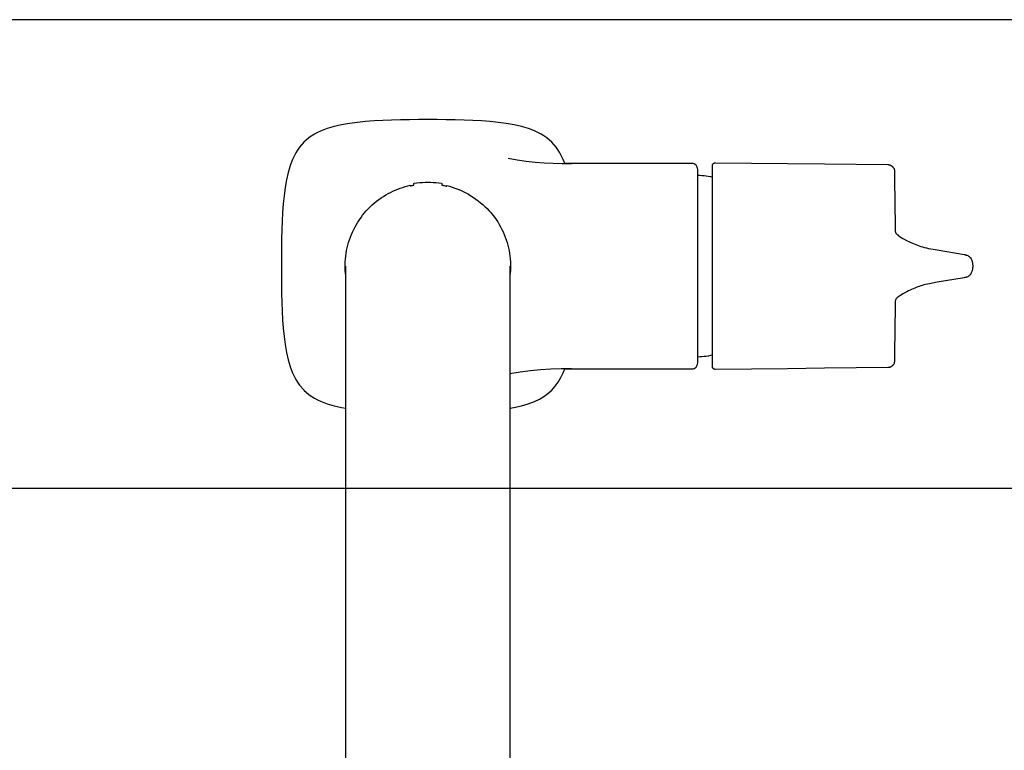
# Model space of a CAD drawing. Units: millimetres. Extents: x -1429 to 1307, y -956 to 959.
# Drawn here: x 936 to 1104, y -571 to -446 of the extents above; entities that cross this region are included whole.
import ezdxf

# ---------------------------------------------------------------- set-up
doc = ezdxf.new("R2010")
doc.units = ezdxf.units.MM
doc.header["$MEASUREMENT"] = 0
doc.layers.add('Default', color=7, linetype='Continuous', true_color=0x000000)
doc.layers.add('Make2D$visible$lines', color=7, linetype='Continuous', true_color=0x000000)

msp = doc.modelspace()

# ---------------------------------------------------------------- linework, layer by layer
at = {"layer": 'Default', "color": 7, "true_color": 0xffffff}
for p, q in [((989.55, -464.49), (988.35, -464.85)), ((990.06, -464.37), (989.55, -464.49)), ((990.82, -464.2), (990.06, -464.37)), ((992.14, -463.98), (990.82, -464.2)), ((993.51, -463.8), (992.14, -463.98)), ((994.91, -463.66), (993.51, -463.8)), ((996.35, -463.55), (994.91, -463.66)), ((997.83, -463.47), (996.35, -463.55)), ((999.32, -463.42), (997.83, -463.47)), ((1000.84, -463.38), (999.32, -463.42)), ((1002.38, -463.36), (1000.84, -463.38)), ((1003.94, -463.34), (1002.38, -463.36)), ((1005.51, -463.34), (1003.94, -463.34)), ((1007.08, -463.34), (1005.51, -463.34)), ((1008.64, -463.36), (1007.08, -463.34)), ((1010.18, -463.38), (1008.64, -463.36)), ((1011.7, -463.42), (1010.18, -463.38)), ((1013.2, -463.47), (1011.7, -463.42)), ((1014.67, -463.55), (1013.2, -463.47)), ((1016.11, -463.66), (1014.67, -463.55)), ((1017.52, -463.8), (1016.11, -463.66)), ((1018.88, -463.98), (1017.52, -463.8)), ((1020.2, -464.2), (1018.88, -463.98)), ((1021.47, -464.49), (1020.2, -464.2)), ((1022.67, -464.85), (1021.47, -464.49)), ((985.24, -466.45), (984.4, -467.19)), ((985.47, -466.28), (985.24, -466.45)), ((986.19, -465.82), (985.47, -466.28)), ((986.73, -465.53), (986.19, -465.82)), ((987.23, -465.29), (986.73, -465.53)), ((988.35, -464.85), (987.23, -465.29)), ((1023.7, -465.25), (1022.67, -464.85)), ((1023.79, -465.29), (1023.7, -465.25)), ((1024.84, -465.82), (1023.79, -465.29)), ((1025.28, -466.1), (1024.84, -465.82)), ((1025.78, -466.45), (1025.28, -466.1)), ((1026.63, -467.19), (1025.78, -466.45)), ((983.66, -468.03), (983.29, -468.55)), ((984.38, -467.2), (983.66, -468.03)), ((984.4, -467.19), (984.38, -467.2)), ((1027.36, -468.03), (1026.63, -467.19)), ((1027.72, -468.54), (1027.36, -468.03)), ((983.03, -468.98), (982.5, -470.02)), ((983.29, -468.55), (983.03, -468.98)), ((1028, -468.98), (1027.72, -468.54)), ((1028.53, -470.02), (1028, -468.98)), ((982.04, -471.21), (981.7, -472.35)), ((982.06, -471.15), (982.04, -471.21)), ((982.45, -470.14), (982.06, -471.15)), ((982.5, -470.02), (982.45, -470.14)), ((1028.56, -470.11), (1028.53, -470.02)), ((1028.83, -470.8), (1028.56, -470.11)), ((1029.97, -470.81), (1028.83, -470.8)), ((1050.51, -470.81), (1029.97, -470.81)), ((1050.71, -470.82), (1050.51, -470.81)), ((1050.89, -470.88), (1050.71, -470.82)), ((1051.22, -471.1), (1050.89, -470.88)), ((1051.43, -471.42), (1051.22, -471.1)), ((1051.49, -471.61), (1051.43, -471.42)), ((981.7, -472.35), (981.41, -473.61)), ((1051.51, -471.81), (1051.49, -471.61)), ((1051.51, -504.81), (1051.51, -471.81)), ((981.41, -473.61), (981.18, -474.93)), ((981, -476.3), (980.86, -477.71)), ((981.18, -474.93), (981, -476.3)), ((980.86, -477.71), (980.76, -479.15)), ((980.76, -479.15), (980.68, -480.62)), ((980.68, -480.62), (980.62, -482.12)), ((980.62, -482.12), (980.59, -483.64)), ((980.59, -483.64), (980.56, -485.18)), ((980.56, -485.18), (980.55, -486.73)), ((980.55, -486.73), (980.55, -488.31)), ((980.55, -488.31), (980.55, -489.88)), ((980.55, -489.88), (980.56, -491.43)), ((980.56, -491.43), (980.59, -492.97)), ((980.59, -492.97), (980.62, -494.49)), ((980.62, -494.49), (980.68, -495.99)), ((980.68, -495.99), (980.76, -497.46)), ((980.76, -497.46), (980.86, -498.9)), ((980.86, -498.9), (981, -500.31)), ((981, -500.31), (981.18, -501.68)), ((981.18, -501.68), (981.41, -503)), ((981.41, -503), (981.7, -504.26)), ((981.7, -504.26), (982.04, -505.4)), ((1051.43, -505.19), (1051.49, -505)), ((1051.49, -505), (1051.51, -504.81)), ((982.04, -505.4), (982.06, -505.46)), ((982.06, -505.46), (982.45, -506.47)), ((982.45, -506.47), (982.5, -506.59)), ((982.5, -506.59), (983.03, -507.63)), ((1028.17, -507.31), (1028.57, -506.5)), ((1028.57, -506.5), (1028.83, -505.81)), ((1028.83, -505.81), (1029.97, -505.81)), ((1029.97, -505.81), (1050.51, -505.81)), ((1050.51, -505.81), (1050.71, -505.79)), ((1050.71, -505.79), (1050.89, -505.73)), ((1050.89, -505.73), (1051.22, -505.51)), ((1051.22, -505.51), (1051.43, -505.19)), ((983.03, -507.63), (983.29, -508.06)), ((983.29, -508.06), (983.66, -508.58)), ((1027.2, -508.78), (1027.72, -508.08)), ((1027.72, -508.08), (1028.17, -507.31)), ((983.66, -508.58), (984.38, -509.41)), ((984.38, -509.41), (984.4, -509.42)), ((984.4, -509.42), (985.24, -510.16)), ((1025.28, -510.51), (1025.98, -510)), ((1025.98, -510), (1026.63, -509.42)), ((1026.63, -509.42), (1027.2, -508.78)), ((985.24, -510.16), (985.47, -510.33)), ((985.47, -510.33), (986.19, -510.79)), ((986.19, -510.79), (986.73, -511.08)), ((986.73, -511.08), (987.23, -511.32)), ((987.23, -511.32), (988.35, -511.76)), ((988.35, -511.76), (989.55, -512.12)), ((1021.49, -512.11), (1022.63, -511.77)), ((1022.63, -511.77), (1023.7, -511.36)), ((1023.7, -511.36), (1024.52, -510.97)), ((1024.52, -510.97), (1025.28, -510.51)), ((989.55, -512.12), (990.06, -512.24)), ((990.06, -512.24), (990.82, -512.41)), ((990.82, -512.41), (991.51, -512.53)), ((1019.51, -512.52), (1020.16, -512.42)), ((1020.16, -512.42), (1021.49, -512.11)), ((1222.15, -526.19), (297.49, -526.19))]:
    msp.add_line(p, q, dxfattribs=at)
at = {"layer": 'Make2D$visible$lines', "color": 7, "true_color": 0xffffff}
for p, q in [((1296.51, -446.31), (271.51, -446.31)), ((1019.22, -469.89), (1020.74, -470.17)), ((1020.74, -470.17), (1022.27, -470.39)), ((1022.27, -470.39), (1023.8, -470.57)), ((1023.8, -470.57), (1025.34, -470.7)), ((1025.34, -470.7), (1026.88, -470.78)), ((1026.88, -470.78), (1028.43, -470.82)), ((1028.43, -470.82), (1029.97, -470.81)), ((1054.01, -471.15), (1054.02, -471.13)), ((1054.01, -471.16), (1054.01, -471.15)), ((1054.01, -471.18), (1054.01, -471.16)), ((1054.01, -471.2), (1054.01, -471.18)), ((1054.01, -471.94), (1054.01, -471.2)), ((1054.02, -471.09), (1054.03, -471.08)), ((1054.02, -471.11), (1054.02, -471.09)), ((1054.02, -471.13), (1054.02, -471.11)), ((1054.03, -471.06), (1054.04, -471.04)), ((1054.03, -471.08), (1054.03, -471.06)), ((1054.04, -471.03), (1054.05, -471.01)), ((1054.04, -471.04), (1054.04, -471.03)), ((1054.05, -471), (1054.06, -470.98)), ((1054.05, -471.01), (1054.05, -471)), ((1054.06, -470.98), (1054.07, -470.96)), ((1054.07, -470.96), (1054.08, -470.95)), ((1054.08, -470.95), (1054.09, -470.93)), ((1054.09, -470.92), (1054.1, -470.91)), ((1054.09, -470.93), (1054.09, -470.92)), ((1054.1, -470.91), (1054.11, -470.89)), ((1054.11, -470.89), (1054.12, -470.88)), ((1054.12, -470.88), (1054.14, -470.87)), ((1054.14, -470.87), (1054.15, -470.85)), ((1054.15, -470.85), (1054.16, -470.84)), ((1054.16, -470.84), (1054.17, -470.83)), ((1054.17, -470.83), (1054.18, -470.82)), ((1054.18, -470.82), (1054.2, -470.81)), ((1054.2, -470.81), (1054.21, -470.8)), ((1054.21, -470.8), (1054.23, -470.78)), ((1054.23, -470.78), (1054.24, -470.78)), ((1054.24, -470.78), (1054.25, -470.77)), ((1054.25, -470.77), (1054.27, -470.76)), ((1054.27, -470.76), (1054.28, -470.75)), ((1054.28, -470.75), (1054.3, -470.74)), ((1054.3, -470.74), (1054.32, -470.73)), ((1054.32, -470.73), (1054.33, -470.73)), ((1054.33, -470.73), (1054.35, -470.72)), ((1054.35, -470.72), (1054.36, -470.72)), ((1054.36, -470.72), (1054.38, -470.71)), ((1054.38, -470.71), (1054.4, -470.71)), ((1054.4, -470.71), (1054.41, -470.7)), ((1054.41, -470.7), (1054.43, -470.7)), ((1054.43, -470.7), (1054.45, -470.7)), ((1054.45, -470.7), (1054.47, -470.7)), ((1054.47, -470.7), (1054.48, -470.7)), ((1054.48, -470.7), (1054.5, -470.69)), ((1054.5, -470.69), (1054.52, -470.69)), ((1054.52, -470.69), (1066.83, -470.82)), ((1066.83, -470.82), (1073.1, -470.89)), ((1073.1, -470.89), (1083.88, -471.01)), ((1083.88, -471.01), (1083.93, -471.01)), ((1083.93, -471.01), (1083.97, -471.01)), ((1083.97, -471.01), (1084.01, -471.01)), ((1084.01, -471.01), (1084.05, -471.02)), ((1084.05, -471.02), (1084.09, -471.03)), ((1084.09, -471.03), (1084.13, -471.04)), ((1084.13, -471.04), (1084.17, -471.05)), ((1084.17, -471.05), (1084.21, -471.06)), ((1084.21, -471.06), (1084.25, -471.07)), ((1084.25, -471.07), (1084.29, -471.08)), ((1084.29, -471.08), (1084.33, -471.1)), ((1084.33, -471.1), (1084.36, -471.11)), ((1084.36, -471.11), (1084.4, -471.13)), ((1084.4, -471.13), (1084.44, -471.15)), ((1084.44, -471.15), (1084.47, -471.17)), ((1084.47, -471.17), (1084.51, -471.19)), ((1084.51, -471.19), (1084.54, -471.22)), ((1084.54, -471.22), (1084.58, -471.24)), ((1084.58, -471.24), (1084.61, -471.26)), ((1084.61, -471.26), (1084.64, -471.29)), ((1084.64, -471.29), (1084.67, -471.32)), ((1084.67, -471.32), (1084.7, -471.35)), ((1084.7, -471.35), (1084.73, -471.37)), ((1084.73, -471.37), (1084.76, -471.41)), ((1084.76, -471.41), (1084.78, -471.44)), ((1084.78, -471.44), (1084.81, -471.47)), ((1084.81, -471.47), (1084.83, -471.5)), ((1084.83, -471.5), (1084.86, -471.54)), ((1051.51, -472.81), (1051.87, -472.83)), ((1051.87, -472.83), (1052.23, -472.85)), ((1052.23, -472.85), (1052.59, -472.88)), ((1052.59, -472.88), (1052.95, -472.93)), ((1052.95, -472.93), (1053.31, -472.98)), ((1053.31, -472.98), (1053.66, -473.05)), ((1053.66, -473.05), (1054.01, -473.12)), ((1054.01, -488.31), (1054.01, -471.94)), ((1084.86, -471.54), (1084.88, -471.57)), ((1084.88, -471.57), (1084.9, -471.61)), ((1084.9, -471.61), (1084.92, -471.64)), ((1084.92, -471.64), (1084.94, -471.68)), ((1084.94, -471.68), (1084.96, -471.72)), ((1084.96, -471.72), (1084.97, -471.75)), ((1084.97, -471.75), (1084.99, -471.79)), ((1084.99, -471.79), (1085, -471.83)), ((1085, -471.83), (1085.01, -471.87)), ((1085.01, -471.87), (1085.02, -471.91)), ((1085.02, -471.91), (1085.03, -471.95)), ((1085.03, -471.95), (1085.04, -471.99)), ((1085.04, -471.99), (1085.04, -472.03)), ((1085.04, -472.03), (1085.05, -472.07)), ((1085.05, -472.07), (1085.05, -472.11)), ((1085.05, -472.11), (1085.06, -472.15)), ((1085.06, -472.15), (1085.05, -472.8)), ((1085.05, -472.8), (1085.06, -473.49)), ((1001.22, -474.88), (1001.64, -474.75)), ((1001.64, -474.75), (1002.08, -474.63)), ((1002.08, -474.63), (1002.51, -474.53)), ((1002.51, -474.53), (1002.51, -474.63)), ((1002.51, -474.63), (1002.61, -474.6)), ((1002.61, -474.6), (1002.71, -474.58)), ((1002.71, -474.58), (1002.81, -474.56)), ((1002.81, -474.56), (1002.91, -474.54)), ((1002.91, -474.54), (1003.01, -474.52)), ((1003.01, -474.52), (1003.11, -474.51)), ((1003.11, -474.28), (1003.11, -474.27)), ((1003.11, -474.27), (1003.12, -474.27)), ((1003.11, -474.29), (1003.11, -474.28)), ((1003.11, -474.28), (1003.11, -474.28)), ((1003.11, -474.28), (1003.11, -474.28)), ((1003.11, -474.3), (1003.11, -474.29)), ((1003.11, -474.29), (1003.11, -474.29)), ((1003.11, -474.29), (1003.11, -474.29)), ((1003.11, -474.51), (1003.11, -474.3)), ((1003.12, -474.25), (1003.13, -474.24)), ((1003.12, -474.26), (1003.12, -474.25)), ((1003.12, -474.25), (1003.12, -474.25)), ((1003.12, -474.25), (1003.12, -474.25)), ((1003.12, -474.27), (1003.12, -474.26)), ((1003.12, -474.26), (1003.12, -474.26)), ((1003.12, -474.26), (1003.12, -474.26)), ((1003.12, -474.27), (1003.12, -474.27)), ((1003.13, -474.24), (1003.13, -474.23)), ((1003.13, -474.23), (1003.13, -474.23)), ((1003.13, -474.23), (1003.14, -474.23)), ((1003.13, -474.24), (1003.13, -474.24)), ((1003.13, -474.24), (1003.13, -474.24)), ((1003.14, -474.23), (1003.14, -474.22)), ((1003.14, -474.22), (1003.14, -474.22)), ((1003.14, -474.22), (1003.15, -474.22)), ((1003.14, -474.23), (1003.14, -474.23)), ((1003.15, -474.22), (1003.15, -474.21)), ((1003.15, -474.21), (1003.15, -474.21)), ((1003.15, -474.21), (1003.16, -474.21)), ((1003.15, -474.22), (1003.15, -474.22)), ((1003.16, -474.21), (1003.17, -474.2)), ((1003.16, -474.21), (1003.16, -474.21)), ((1003.16, -474.21), (1003.16, -474.21)), ((1003.17, -474.2), (1003.17, -474.2)), ((1003.17, -474.2), (1003.17, -474.2)), ((1003.17, -474.2), (1003.18, -474.2)), ((1003.18, -474.2), (1003.18, -474.2)), ((1003.18, -474.2), (1003.18, -474.2)), ((1003.18, -474.2), (1003.19, -474.2)), ((1003.19, -474.2), (1003.2, -474.19)), ((1003.19, -474.2), (1003.19, -474.2)), ((1003.19, -474.2), (1003.19, -474.2)), ((1003.2, -474.19), (1003.66, -474.13)), ((1003.66, -474.13), (1004.12, -474.07)), ((1004.12, -474.07), (1004.58, -474.04)), ((1004.58, -474.04), (1005.05, -474.01)), ((1005.05, -474.01), (1005.51, -474.01)), ((1005.51, -474.01), (1005.98, -474.01)), ((1005.98, -474.01), (1006.44, -474.04)), ((1006.44, -474.04), (1006.91, -474.07)), ((1006.91, -474.07), (1007.37, -474.13)), ((1007.37, -474.13), (1007.83, -474.19)), ((1007.83, -474.19), (1007.83, -474.2)), ((1007.83, -474.2), (1007.83, -474.2)), ((1007.83, -474.2), (1007.84, -474.2)), ((1007.84, -474.2), (1007.84, -474.2)), ((1007.84, -474.2), (1007.84, -474.2)), ((1007.84, -474.2), (1007.85, -474.2)), ((1007.85, -474.2), (1007.85, -474.2)), ((1007.85, -474.2), (1007.85, -474.2)), ((1007.85, -474.2), (1007.86, -474.2)), ((1007.86, -474.2), (1007.86, -474.21)), ((1007.86, -474.21), (1007.86, -474.21)), ((1007.86, -474.21), (1007.87, -474.21)), ((1007.87, -474.21), (1007.87, -474.21)), ((1007.87, -474.21), (1007.87, -474.21)), ((1007.87, -474.21), (1007.88, -474.22)), ((1007.88, -474.22), (1007.88, -474.22)), ((1007.88, -474.22), (1007.88, -474.22)), ((1007.88, -474.22), (1007.88, -474.22)), ((1007.88, -474.22), (1007.89, -474.23)), ((1007.89, -474.23), (1007.89, -474.23)), ((1007.89, -474.23), (1007.89, -474.23)), ((1007.89, -474.23), (1007.89, -474.23)), ((1007.89, -474.23), (1007.89, -474.24)), ((1007.89, -474.24), (1007.9, -474.24)), ((1007.9, -474.24), (1007.9, -474.24)), ((1007.9, -474.24), (1007.9, -474.25)), ((1007.9, -474.25), (1007.9, -474.25)), ((1007.9, -474.25), (1007.9, -474.25)), ((1007.9, -474.25), (1007.9, -474.26)), ((1007.9, -474.26), (1007.91, -474.26)), ((1007.91, -474.26), (1007.91, -474.26)), ((1007.91, -474.26), (1007.91, -474.27)), ((1007.91, -474.27), (1007.91, -474.27)), ((1007.91, -474.27), (1007.91, -474.27)), ((1007.91, -474.27), (1007.91, -474.28)), ((1007.91, -474.28), (1007.91, -474.28)), ((1007.91, -474.28), (1007.91, -474.28)), ((1007.91, -474.28), (1007.91, -474.29)), ((1007.91, -474.29), (1007.91, -474.29)), ((1007.91, -474.29), (1007.91, -474.29)), ((1007.91, -474.29), (1007.91, -474.3)), ((1007.91, -474.3), (1007.91, -474.51)), ((1007.91, -474.51), (1008.06, -474.53)), ((1008.06, -474.53), (1008.2, -474.55)), ((1008.2, -474.55), (1008.34, -474.58)), ((1008.34, -474.58), (1008.48, -474.61)), ((1008.48, -474.61), (1008.62, -474.65)), ((1008.62, -474.65), (1008.76, -474.69)), ((1008.76, -474.69), (1008.76, -474.59)), ((1008.76, -474.59), (1009.21, -474.7)), ((1009.21, -474.7), (1009.66, -474.83)), ((1009.66, -474.83), (1010.13, -475)), ((1085.06, -473.49), (1085.15, -481.53)), ((997.53, -476.69), (997.93, -476.42)), ((997.93, -476.42), (998.34, -476.17)), ((998.34, -476.17), (998.75, -475.93)), ((998.75, -475.93), (999.15, -475.73)), ((999.15, -475.73), (999.55, -475.53)), ((999.55, -475.53), (999.96, -475.35)), ((999.96, -475.35), (1000.37, -475.18)), ((1000.37, -475.18), (1000.79, -475.02)), ((1000.79, -475.02), (1001.22, -474.88)), ((1010.13, -475), (1010.6, -475.18)), ((1010.6, -475.18), (1011.07, -475.38)), ((1011.07, -475.38), (1011.52, -475.59)), ((1011.52, -475.59), (1011.97, -475.82)), ((1011.97, -475.82), (1012.42, -476.06)), ((1012.42, -476.06), (1012.85, -476.32)), ((1012.85, -476.32), (1013.28, -476.59)), ((995.34, -478.54), (995.68, -478.2)), ((995.68, -478.2), (996.03, -477.87)), ((996.03, -477.87), (996.39, -477.56)), ((996.39, -477.56), (996.76, -477.25)), ((996.76, -477.25), (997.14, -476.96)), ((997.14, -476.96), (997.53, -476.69)), ((1013.28, -476.59), (1013.69, -476.87)), ((1013.69, -476.87), (1014.1, -477.17)), ((1014.1, -477.17), (1014.49, -477.49)), ((1014.49, -477.49), (1014.88, -477.81)), ((1014.88, -477.81), (1015.25, -478.15)), ((1015.25, -478.15), (1015.62, -478.5)), ((994.12, -480.01), (994.4, -479.63)), ((994.4, -479.63), (994.71, -479.25)), ((994.71, -479.25), (995.02, -478.89)), ((995.02, -478.89), (995.34, -478.54)), ((1015.62, -478.5), (1015.97, -478.86)), ((1015.97, -478.86), (1016.3, -479.24)), ((1016.3, -479.24), (1016.61, -479.61)), ((1016.61, -479.61), (1016.9, -479.99)), ((993.1, -481.63), (993.33, -481.21)), ((993.33, -481.21), (993.58, -480.8)), ((993.58, -480.8), (993.84, -480.4)), ((993.84, -480.4), (994.12, -480.01)), ((1016.9, -479.99), (1017.17, -480.38)), ((1017.17, -480.38), (1017.44, -480.78)), ((1017.44, -480.78), (1017.68, -481.19)), ((1017.68, -481.19), (1017.92, -481.61)), ((1085.15, -481.53), (1085.15, -481.61)), ((992.31, -483.37), (992.48, -482.93)), ((992.48, -482.93), (992.67, -482.49)), ((992.67, -482.49), (992.88, -482.05)), ((992.88, -482.05), (993.1, -481.63)), ((1017.92, -481.61), (1018.14, -482.04)), ((1018.14, -482.04), (1018.34, -482.47)), ((1018.34, -482.47), (1018.54, -482.91)), ((1018.54, -482.91), (1018.71, -483.36)), ((1085.15, -481.61), (1085.17, -482.12)), ((1085.17, -482.12), (1085.17, -482.24)), ((1085.17, -482.24), (1085.18, -482.36)), ((1085.18, -482.36), (1085.2, -482.46)), ((1085.2, -482.46), (1085.21, -482.54)), ((1085.21, -482.54), (1085.23, -482.6)), ((1085.23, -482.6), (1085.25, -482.64)), ((1085.25, -482.64), (1085.27, -482.69)), ((1085.27, -482.69), (1085.31, -482.74)), ((1085.31, -482.74), (1085.38, -482.82)), ((1085.38, -482.82), (1085.41, -482.85)), ((1085.41, -482.85), (1085.47, -482.9)), ((1085.47, -482.9), (1085.59, -483)), ((1085.59, -483), (1085.74, -483.12)), ((1085.74, -483.12), (1085.94, -483.26)), ((1085.94, -483.26), (1086.2, -483.41)), ((991.76, -485.21), (991.87, -484.74)), ((991.87, -484.74), (992, -484.28)), ((992, -484.28), (992.15, -483.82)), ((992.15, -483.82), (992.31, -483.37)), ((1018.71, -483.36), (1018.87, -483.81)), ((1018.87, -483.81), (1019.02, -484.27)), ((1019.02, -484.27), (1019.15, -484.73)), ((1019.15, -484.73), (1019.26, -485.19)), ((1086.2, -483.41), (1086.47, -483.57)), ((1086.47, -483.57), (1086.71, -483.71)), ((1086.71, -483.71), (1087.21, -483.98)), ((1087.21, -483.98), (1087.5, -484.13)), ((1087.5, -484.13), (1087.8, -484.27)), ((1087.8, -484.27), (1088.09, -484.4)), ((1088.09, -484.4), (1088.39, -484.53)), ((1088.39, -484.53), (1088.67, -484.64)), ((1088.67, -484.64), (1088.95, -484.75)), ((1088.95, -484.75), (1089.23, -484.85)), ((1089.23, -484.85), (1089.51, -484.94)), ((1089.51, -484.94), (1089.83, -485.03)), ((991.47, -487.1), (991.52, -486.62)), ((991.52, -486.62), (991.58, -486.15)), ((991.58, -486.15), (991.66, -485.67)), ((991.66, -485.67), (991.76, -485.21)), ((1019.26, -485.19), (1019.36, -485.66)), ((1019.36, -485.66), (1019.44, -486.13)), ((1019.44, -486.13), (1019.51, -486.61)), ((1019.51, -486.61), (1019.56, -487.09)), ((1089.83, -485.03), (1090.14, -485.11)), ((1090.14, -485.11), (1090.5, -485.2)), ((1090.5, -485.2), (1090.85, -485.28)), ((1090.85, -485.28), (1091.24, -485.36)), ((1091.24, -485.36), (1091.63, -485.43)), ((1091.63, -485.43), (1092.32, -485.55)), ((1092.32, -485.55), (1096.92, -486.33)), ((1096.92, -486.33), (1097.05, -486.35)), ((1097.05, -486.35), (1097.11, -486.37)), ((1097.11, -486.37), (1097.18, -486.38)), ((1097.18, -486.38), (1097.27, -486.41)), ((1097.27, -486.41), (1097.39, -486.45)), ((1097.39, -486.45), (1097.51, -486.51)), ((1097.51, -486.51), (1097.64, -486.58)), ((1097.64, -486.58), (1097.76, -486.67)), ((991.42, -488.05), (991.43, -487.57)), ((991.42, -488.53), (991.42, -488.05)), ((991.43, -487.57), (991.47, -487.1)), ((1019.56, -487.09), (1019.59, -487.56)), ((1019.59, -487.56), (1019.61, -488.04)), ((1019.61, -488.04), (1019.61, -488.52)), ((1097.76, -486.67), (1097.88, -486.79)), ((1097.88, -486.79), (1097.9, -486.81)), ((1097.9, -486.81), (1097.99, -486.91)), ((1097.99, -486.91), (1098.08, -487.05)), ((1098.08, -487.05), (1098.15, -487.18)), ((1098.15, -487.18), (1098.21, -487.32)), ((1098.21, -487.32), (1098.25, -487.45)), ((1098.25, -487.45), (1098.29, -487.57)), ((1098.29, -487.57), (1098.31, -487.67)), ((1098.31, -487.67), (1098.33, -487.77)), ((1098.33, -487.77), (1098.34, -487.85)), ((1098.34, -487.85), (1098.35, -487.94)), ((1098.35, -487.94), (1098.36, -488.03)), ((1098.36, -488.03), (1098.37, -488.12)), ((1098.37, -488.12), (1098.37, -488.2)), ((1098.37, -488.2), (1098.37, -488.31)), ((991.43, -489.01), (991.42, -488.53)), ((991.46, -489.49), (991.43, -489.01)), ((991.51, -489.96), (991.46, -489.49)), ((991.51, -549.7), (991.51, -488.31)), ((1019.51, -488.31), (1019.51, -549.7)), ((1019.56, -489.48), (1019.51, -489.96)), ((1019.59, -489), (1019.56, -489.48)), ((1019.61, -488.52), (1019.59, -489)), ((1054.01, -504.67), (1054.01, -488.31)), ((1097.76, -489.94), (1097.64, -490.03)), ((1097.87, -489.83), (1097.76, -489.94)), ((1097.9, -489.8), (1097.87, -489.83)), ((1097.97, -489.72), (1097.9, -489.8)), ((1098.06, -489.59), (1097.97, -489.72)), ((1098.13, -489.47), (1098.06, -489.59)), ((1098.19, -489.34), (1098.13, -489.47)), ((1098.24, -489.2), (1098.19, -489.34)), ((1098.28, -489.06), (1098.24, -489.2)), ((1098.32, -488.91), (1098.28, -489.06)), ((1098.34, -488.78), (1098.32, -488.91)), ((1098.35, -488.67), (1098.34, -488.78)), ((1098.36, -488.56), (1098.35, -488.67)), ((1098.37, -488.47), (1098.36, -488.56)), ((1098.37, -488.31), (1098.37, -488.39)), ((1098.37, -488.39), (1098.37, -488.47)), ((1089.78, -491.6), (1089.51, -491.68)), ((1090.06, -491.52), (1089.78, -491.6)), ((1090.35, -491.45), (1090.06, -491.52)), ((1090.67, -491.37), (1090.35, -491.45)), ((1090.98, -491.31), (1090.67, -491.37)), ((1092.32, -491.06), (1090.98, -491.31)), ((1096.92, -490.28), (1092.32, -491.06)), ((1097.05, -490.26), (1096.92, -490.28)), ((1097.11, -490.25), (1097.05, -490.26)), ((1097.18, -490.23), (1097.11, -490.25)), ((1097.27, -490.21), (1097.18, -490.23)), ((1097.39, -490.16), (1097.27, -490.21)), ((1097.51, -490.11), (1097.39, -490.16)), ((1097.64, -490.03), (1097.51, -490.11)), ((1086.21, -493.19), (1085.95, -493.35)), ((1086.47, -493.04), (1086.21, -493.19)), ((1086.71, -492.9), (1086.47, -493.04)), ((1087.16, -492.66), (1086.71, -492.9)), ((1087.42, -492.52), (1087.16, -492.66)), ((1087.69, -492.39), (1087.42, -492.52)), ((1087.96, -492.27), (1087.69, -492.39)), ((1088.23, -492.15), (1087.96, -492.27)), ((1088.49, -492.04), (1088.23, -492.15)), ((1088.75, -491.94), (1088.49, -492.04)), ((1089, -491.85), (1088.75, -491.94)), ((1089.25, -491.76), (1089, -491.85)), ((1089.51, -491.68), (1089.25, -491.76)), ((1085.17, -494.49), (1085.15, -495)), ((1085.15, -495), (1085.15, -495.08)), ((1085.18, -494.25), (1085.17, -494.37)), ((1085.17, -494.37), (1085.17, -494.49)), ((1085.2, -494.15), (1085.18, -494.25)), ((1085.21, -494.07), (1085.2, -494.15)), ((1085.23, -494.01), (1085.21, -494.07)), ((1085.25, -493.97), (1085.23, -494.01)), ((1085.27, -493.92), (1085.25, -493.97)), ((1085.31, -493.87), (1085.27, -493.92)), ((1085.38, -493.79), (1085.31, -493.87)), ((1085.41, -493.76), (1085.38, -493.79)), ((1085.47, -493.7), (1085.41, -493.76)), ((1085.59, -493.6), (1085.47, -493.7)), ((1085.75, -493.49), (1085.59, -493.6)), ((1085.95, -493.35), (1085.75, -493.49)), ((1085.15, -495.08), (1085.06, -503.12)), ((1085.06, -503.12), (1085.05, -503.81)), ((1051.87, -503.79), (1051.51, -503.8)), ((1052.23, -503.76), (1051.87, -503.79)), ((1052.59, -503.73), (1052.23, -503.76)), ((1052.95, -503.69), (1052.59, -503.73)), ((1053.31, -503.63), (1052.95, -503.69)), ((1053.66, -503.56), (1053.31, -503.63)), ((1054.01, -503.49), (1053.66, -503.56)), ((1054.01, -505.42), (1054.01, -504.67)), ((1084.86, -505.08), (1084.83, -505.11)), ((1084.88, -505.04), (1084.86, -505.08)), ((1084.9, -505), (1084.88, -505.04)), ((1084.92, -504.97), (1084.9, -505)), ((1084.94, -504.93), (1084.92, -504.97)), ((1084.96, -504.89), (1084.94, -504.93)), ((1084.97, -504.86), (1084.96, -504.89)), ((1084.99, -504.82), (1084.97, -504.86)), ((1085, -504.78), (1084.99, -504.82)), ((1085.01, -504.74), (1085, -504.78)), ((1085.02, -504.7), (1085.01, -504.74)), ((1085.03, -504.66), (1085.02, -504.7)), ((1085.04, -504.62), (1085.03, -504.66)), ((1085.05, -504.58), (1085.04, -504.62)), ((1085.05, -503.81), (1085.06, -504.46)), ((1085.06, -504.46), (1085.05, -504.5)), ((1085.05, -504.5), (1085.05, -504.54)), ((1085.05, -504.54), (1085.05, -504.58)), ((1021.24, -506.36), (1019.51, -506.66)), ((1022.98, -506.13), (1021.24, -506.36)), ((1024.72, -505.96), (1022.98, -506.13)), ((1026.47, -505.85), (1024.72, -505.96)), ((1028.22, -505.8), (1026.47, -505.85)), ((1029.97, -505.81), (1028.22, -505.8)), ((1054.01, -505.43), (1054.01, -505.42)), ((1054.01, -505.45), (1054.01, -505.43)), ((1054.01, -505.47), (1054.01, -505.45)), ((1054.02, -505.49), (1054.01, -505.47)), ((1054.02, -505.5), (1054.02, -505.49)), ((1054.02, -505.52), (1054.02, -505.5)), ((1054.03, -505.54), (1054.02, -505.52)), ((1054.03, -505.55), (1054.03, -505.54)), ((1054.04, -505.57), (1054.03, -505.55)), ((1054.04, -505.59), (1054.04, -505.57)), ((1054.05, -505.6), (1054.04, -505.59)), ((1054.05, -505.62), (1054.05, -505.6)), ((1054.06, -505.63), (1054.05, -505.62)), ((1054.07, -505.65), (1054.06, -505.63)), ((1054.08, -505.66), (1054.07, -505.65)), ((1054.09, -505.68), (1054.08, -505.66)), ((1054.09, -505.69), (1054.09, -505.68)), ((1054.1, -505.71), (1054.09, -505.69)), ((1054.11, -505.72), (1054.1, -505.71)), ((1054.13, -505.73), (1054.11, -505.72)), ((1054.14, -505.75), (1054.13, -505.73)), ((1054.15, -505.76), (1054.14, -505.75)), ((1054.16, -505.77), (1054.15, -505.76)), ((1054.17, -505.78), (1054.16, -505.77)), ((1054.19, -505.8), (1054.17, -505.78)), ((1054.2, -505.81), (1054.19, -505.8)), ((1054.21, -505.82), (1054.2, -505.81)), ((1054.23, -505.83), (1054.21, -505.82)), ((1054.24, -505.84), (1054.23, -505.83)), ((1054.26, -505.85), (1054.24, -505.84)), ((1054.27, -505.85), (1054.26, -505.85)), ((1054.29, -505.86), (1054.27, -505.85)), ((1054.3, -505.87), (1054.29, -505.86)), ((1054.32, -505.88), (1054.3, -505.87)), ((1054.33, -505.88), (1054.32, -505.88)), ((1054.35, -505.89), (1054.33, -505.88)), ((1054.36, -505.89), (1054.35, -505.89)), ((1054.38, -505.9), (1054.36, -505.89)), ((1054.4, -505.9), (1054.38, -505.9)), ((1054.41, -505.91), (1054.4, -505.9)), ((1054.43, -505.91), (1054.41, -505.91)), ((1054.45, -505.91), (1054.43, -505.91)), ((1054.47, -505.91), (1054.45, -505.91)), ((1054.48, -505.92), (1054.47, -505.91)), ((1054.5, -505.92), (1054.48, -505.92)), ((1054.52, -505.92), (1054.5, -505.92)), ((1066.83, -505.79), (1054.52, -505.92)), ((1073.1, -505.72), (1066.83, -505.79)), ((1083.88, -505.6), (1073.1, -505.72)), ((1083.93, -505.6), (1083.88, -505.6)), ((1083.97, -505.6), (1083.93, -505.6)), ((1084.01, -505.6), (1083.97, -505.6)), ((1084.05, -505.59), (1084.01, -505.6)), ((1084.09, -505.58), (1084.05, -505.59)), ((1084.13, -505.58), (1084.09, -505.58)), ((1084.17, -505.57), (1084.13, -505.58)), ((1084.21, -505.56), (1084.17, -505.57)), ((1084.25, -505.54), (1084.21, -505.56)), ((1084.29, -505.53), (1084.25, -505.54)), ((1084.33, -505.51), (1084.29, -505.53)), ((1084.36, -505.5), (1084.33, -505.51)), ((1084.4, -505.48), (1084.36, -505.5)), ((1084.44, -505.46), (1084.4, -505.48)), ((1084.47, -505.44), (1084.44, -505.46)), ((1084.51, -505.42), (1084.47, -505.44)), ((1084.54, -505.4), (1084.51, -505.42)), ((1084.58, -505.37), (1084.54, -505.4)), ((1084.61, -505.35), (1084.58, -505.37)), ((1084.64, -505.32), (1084.61, -505.35)), ((1084.67, -505.29), (1084.64, -505.32)), ((1084.7, -505.27), (1084.67, -505.29)), ((1084.73, -505.24), (1084.7, -505.27)), ((1084.76, -505.21), (1084.73, -505.24)), ((1084.78, -505.17), (1084.76, -505.21)), ((1084.81, -505.14), (1084.78, -505.17)), ((1084.83, -505.11), (1084.81, -505.14)), ((991.51, -644.27), (991.51, -549.7)), ((1019.51, -549.7), (1019.51, -644.27))]:
    msp.add_line(p, q, dxfattribs=at)

doc.saveas('drawing.dxf')
